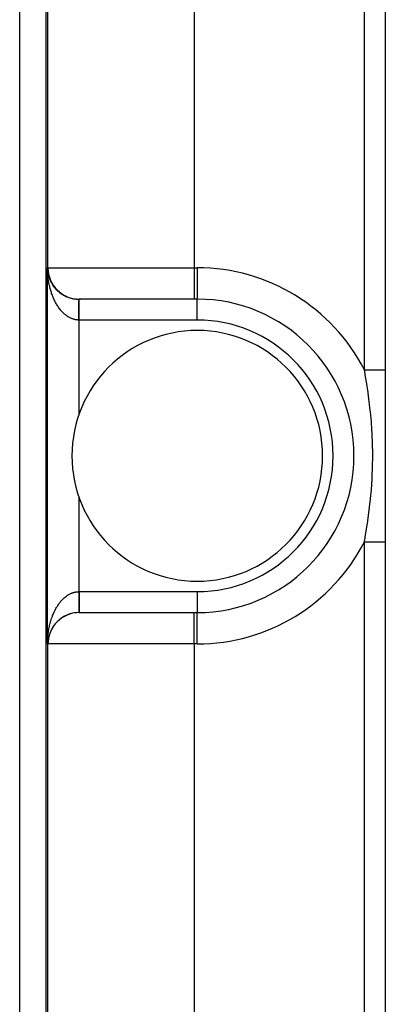
# Model space of a CAD drawing. Extents: x 24 to 1748, y -1113 to 406.
# Drawn here: x 461 to 496, y 212 to 307 of the extents above; entities that cross this region are included whole.
import ezdxf

# ---------------------------------------------------------------- set-up
doc = ezdxf.new("R2010")
doc.units = 0
doc.linetypes.add('DASHED', pattern=[11.05, 8.7, -2.35])
doc.layers.get('0').update_dxf_attribs({"linetype": 'CONTINUOUS'})
doc.layers.add('NEVIDI', color=4, linetype='DASHED')

msp = doc.modelspace()

# ---------------------------------------------------------------- linework, layer by layer
at = {"color": 2}
for p, q in [((496, 376.533119), (496, 153.466881)), ((461, 160), (461, 370)), ((463.5, 370), (463.5, 160)), ((463.661676, 283), (463.706148, 283)), ((463.663341, 282.871227), (463.661676, 283)), ((463.665526, 282.786342), (463.663341, 282.871227)), ((463.852976, 281.985121), (463.849457, 281.995478)), ((463.954166, 281.745911), (463.948888, 281.758037)), ((464.075336, 281.5162), (464.068, 281.52979)), ((464.143099, 281.405442), (464.134727, 281.419525)), ((464.215479, 281.297699), (464.206062, 281.312135)), ((464.292333, 281.193175), (464.281811, 281.207902)), ((464.458791, 280.994521), (464.446299, 281.009245)), ((464.548056, 280.900752), (464.534652, 280.915295)), ((464.641118, 280.810928), (464.626878, 280.825142)), ((464.737783, 280.725205), (464.722825, 280.738937)), ((464.837849, 280.643723), (464.822281, 280.656871)), ((464.941114, 280.56662), (464.925086, 280.579072)), ((465.047377, 280.494037), (465.031024, 280.505703)), ((465.382021, 280.304543), (465.366019, 280.313246)), ((465.616151, 280.20267), (465.601459, 280.209233)), ((465.735873, 280.159304), (465.722194, 280.164802)), ((477.705614, 280), (466.706033, 280)), ((466.706033, 280), (466.811555, 280)), ((478, 280), (477.705614, 280)), ((478, 280), (477.705614, 280)), ((478, 280.005233), (478, 280)), ((478, 279.996511), (478, 280)), ((466.661561, 268.929352), (466.661561, 268.906304)), ((466.661561, 261.093696), (466.661561, 261.070648)), ((466.706033, 250), (477.705614, 250)), ((466.811555, 250), (466.807168, 250)), ((477.705614, 250), (478, 250)), ((477.705614, 250), (478, 250)), ((478, 250.003489), (478, 250)), ((478, 249.994767), (478, 250)), ((463.706148, 247), (463.661676, 247))]:
    msp.add_line(p, q, dxfattribs=at)
for centre, radius, start, end in [((466.659338, 283), 3, 180, 187.35586), ((466.706033, 283), 3, 180, 270), ((466.659338, 283), 3, 187.765108, 192.51063), ((466.659338, 283), 3, 192.625175, 214.443496), ((466.659338, 283), 3, 214.528157, 221.780442), ((466.659338, 283), 3, 221.973203, 229.119777), ((466.659338, 283), 3, 229.421217, 236.457337), ((466.659338, 283), 3, 236.862901, 243.782508), ((466.659338, 283), 3, 244.295298, 250.005881), ((466.659338, 283), 3, 251.709262, 257.797769), ((466.659338, 283), 3, 258.375782, 265.023865), ((466.659338, 283), 3, 265.515671, 270.375793), ((466.659338, 283), 3, 270.375793, 270.743188), ((478, 265), 15, 270, 90), ((478, 265), 12, 90, 270), ((478, 265), 12, 270, 90), ((466.706033, 247), 3, 90, 180), ((466.708257, 247), 3, 110.802045, 177.589758), ((466.708257, 247), 3, 95.440695, 109.792521), ((466.708257, 247), 3, 90.558508, 95.293788), ((466.708257, 247), 3, 90.191631, 90.558508)]:
    msp.add_arc(centre, radius, start, end, dxfattribs=at)
at = {"layer": 'NEVIDI', "color": 7, "linetype": 'CONTINUOUS'}
for p, q in [((494, 273.246211), (494, 359.253789)), ((463.706148, 283), (463.706148, 349.5)), ((477.705614, 349.5), (477.705614, 283)), ((463.661676, 247), (463.661676, 283)), ((463.67048, 282.657915), (463.665526, 282.786342)), ((463.706148, 283), (477.705614, 283)), ((477.705614, 283), (478, 283)), ((477.705614, 283), (477.705614, 280)), ((478, 283), (478, 280.005233)), ((463.673533, 282.598555), (463.67048, 282.657915)), ((463.68304, 282.445688), (463.674838, 282.573182)), ((463.689269, 282.364854), (463.68304, 282.445688)), ((463.689582, 282.361044), (463.689269, 282.364854)), ((463.701065, 282.233951), (463.689582, 282.361044)), ((463.709747, 282.150044), (463.701065, 282.233951)), ((463.724496, 282.023654), (463.709747, 282.150044)), ((463.735278, 281.940719), (463.724496, 282.023654)), ((463.753245, 281.815456), (463.735278, 281.940719)), ((463.766134, 281.733359), (463.753245, 281.815456)), ((463.771829, 281.698789), (463.766134, 281.733359)), ((463.7873, 281.609369), (463.771829, 281.698789)), ((463.802274, 281.528243), (463.7873, 281.609369)), ((463.826526, 281.406119), (463.802274, 281.528243)), ((463.843629, 281.325757), (463.826526, 281.406119)), ((463.870982, 281.205399), (463.843629, 281.325757)), ((463.890107, 281.126343), (463.870982, 281.205399)), ((463.907816, 281.056382), (463.890107, 281.126343)), ((463.920544, 281.007838), (463.907816, 281.056382)), ((463.941661, 280.930209), (463.920544, 281.007838)), ((463.975108, 280.813868), (463.941661, 280.930209)), ((463.998135, 280.737935), (463.975108, 280.813868)), ((464.034459, 280.624191), (463.998135, 280.737935)), ((464.059479, 280.549685), (464.034459, 280.624191)), ((464.094614, 280.449771), (464.059479, 280.549685)), ((464.09861, 280.438732), (464.094614, 280.449771)), ((464.125537, 280.365952), (464.09861, 280.438732)), ((464.167574, 280.257539), (464.125537, 280.365952)), ((464.196216, 280.186993), (464.167574, 280.257539)), ((464.240959, 280.081669), (464.196216, 280.186993)), ((464.271404, 280.01313), (464.240959, 280.081669)), ((464.318784, 279.911073), (464.271404, 280.01313)), ((466.678302, 279.918593), (466.678386, 279.928197)), ((466.678386, 279.928197), (466.678453, 279.935844)), ((466.678453, 279.935844), (466.67847, 279.937758)), ((466.67847, 279.937758), (466.678501, 279.941301)), ((466.678501, 279.941301), (466.678572, 279.949437)), ((466.678572, 279.949437), (466.678667, 279.960356)), ((466.678667, 279.960356), (466.678725, 279.967005)), ((466.678725, 279.967005), (466.678777, 279.972905)), ((466.678777, 279.972905), (466.678788, 279.974209)), ((466.678788, 279.974209), (466.678801, 279.975717)), ((466.678801, 279.975717), (466.678846, 279.980852)), ((466.678846, 279.980852), (466.678903, 279.987359)), ((466.678903, 279.987359), (466.678934, 279.991003)), ((466.678934, 279.991003), (466.678964, 279.994353)), ((466.678964, 279.994353), (466.678969, 279.994932)), ((466.678969, 279.994932), (466.678972, 279.995268)), ((466.678972, 279.995268), (466.67899, 279.997399)), ((466.67899, 279.997399), (466.679008, 279.999426)), ((466.679008, 279.999426), (466.679013, 280.000038)), ((466.679013, 280.000038), (466.679014, 280.000114)), ((466.705195, 279.995378), (466.705195, 280)), ((466.705195, 279.994828), (466.705195, 279.995378)), ((466.705195, 279.984101), (466.705195, 279.994828)), ((466.705195, 279.975346), (466.705195, 279.984101)), ((466.705195, 279.974113), (466.705195, 279.975346)), ((466.705195, 279.939607), (466.705195, 279.974113)), ((466.705195, 279.937678), (466.705195, 279.939607)), ((466.705195, 279.93662), (466.705195, 279.937678)), ((466.705195, 279.888481), (466.705195, 279.93662)), ((478, 278), (478, 279.996511)), ((464.328798, 279.890177), (464.318784, 279.911073)), ((464.35096, 279.844722), (464.328798, 279.890177)), ((464.400916, 279.746065), (464.35096, 279.844722)), ((464.434664, 279.682208), (464.400916, 279.746065)), ((464.487191, 279.586961), (464.434664, 279.682208)), ((464.522476, 279.525634), (464.487191, 279.586961)), ((464.577236, 279.434391), (464.522476, 279.525634)), ((464.606066, 279.388173), (464.577236, 279.434391)), ((464.614253, 279.375266), (464.606066, 279.388173)), ((464.671135, 279.288174), (464.614253, 279.375266)), ((464.709602, 279.231724), (464.671135, 279.288174)), ((464.768875, 279.148386), (464.709602, 279.231724)), ((464.808603, 279.094881), (464.768875, 279.148386)), ((464.869897, 279.015845), (464.808603, 279.094881)), ((464.911045, 278.965074), (464.869897, 279.015845)), ((466.669978, 278.964824), (466.67014, 278.983415)), ((466.67014, 278.983415), (466.670199, 278.990148)), ((466.670199, 278.990148), (466.670245, 278.995362)), ((466.670245, 278.995362), (466.670633, 279.039894)), ((466.670633, 279.039894), (466.670893, 279.06966)), ((466.670893, 279.06966), (466.671271, 279.113008)), ((466.671271, 279.113008), (466.671457, 279.134378)), ((466.671457, 279.134378), (466.671514, 279.140916)), ((466.671514, 279.140916), (466.671523, 279.141943)), ((466.671523, 279.141943), (466.671891, 279.184024)), ((466.671891, 279.184024), (466.672135, 279.211979)), ((466.672135, 279.211979), (466.672491, 279.252812)), ((466.672491, 279.252812), (466.672701, 279.276933)), ((466.672701, 279.276933), (466.672727, 279.279927)), ((466.672727, 279.279927), (466.672753, 279.282805)), ((466.672753, 279.282805), (466.673071, 279.319246)), ((466.673071, 279.319246), (466.673299, 279.345375)), ((466.673299, 279.345375), (466.673629, 279.3832)), ((466.673629, 279.3832), (466.673848, 279.408286)), ((466.673848, 279.408286), (466.6739, 279.414297)), ((466.6739, 279.414297), (466.674164, 279.444578)), ((466.674164, 279.444578), (466.674374, 279.468606)), ((466.674374, 279.468606), (466.674676, 279.503259)), ((466.674676, 279.503259), (466.674876, 279.526086)), ((466.674876, 279.526086), (466.674908, 279.52976)), ((466.674908, 279.52976), (466.67495, 279.534639)), ((466.67495, 279.534639), (466.675164, 279.559109)), ((466.675164, 279.559109), (466.675353, 279.580735)), ((466.675353, 279.580735), (466.675626, 279.612)), ((466.675626, 279.612), (466.675803, 279.632334)), ((466.675803, 279.632334), (466.675854, 279.638173)), ((466.675854, 279.638173), (466.675894, 279.642814)), ((466.675894, 279.642814), (466.676061, 279.661832)), ((466.676061, 279.661832), (466.676227, 279.680922)), ((466.676227, 279.680922), (466.676468, 279.708531)), ((466.676468, 279.708531), (466.676624, 279.726343)), ((466.676624, 279.726343), (466.676691, 279.734033)), ((466.676691, 279.734033), (466.676724, 279.737841)), ((466.676724, 279.737841), (466.676848, 279.752015)), ((466.676848, 279.752015), (466.676992, 279.768517)), ((466.676992, 279.768517), (466.677199, 279.792208)), ((466.677199, 279.792208), (466.677331, 279.807369)), ((466.677331, 279.807369), (466.677404, 279.815772)), ((466.677404, 279.815772), (466.677433, 279.819083)), ((466.677433, 279.819083), (466.67752, 279.829032)), ((466.67752, 279.829032), (466.677641, 279.84286)), ((466.677641, 279.84286), (466.677812, 279.86241)), ((466.677812, 279.86241), (466.67792, 279.87484)), ((466.67792, 279.87484), (466.677993, 279.883212)), ((466.677993, 279.883212), (466.678017, 279.885941)), ((466.678017, 279.885941), (466.678073, 279.89228)), ((466.678073, 279.89228), (466.678169, 279.903336)), ((466.678169, 279.903336), (466.678302, 279.918593)), ((466.705195, 279.885879), (466.705195, 279.888481)), ((466.705195, 279.858387), (466.705195, 279.885879)), ((466.705196, 279.822296), (466.705195, 279.858387)), ((466.705195, 279.269072), (466.705196, 279.282564)), ((466.705195, 279.147289), (466.705195, 279.269072)), ((466.705195, 279.140794), (466.705195, 279.147289)), ((466.705195, 279.064456), (466.705195, 279.140794)), ((466.705195, 278.996672), (466.705195, 279.064456)), ((466.705195, 278.99001), (466.705195, 278.996672)), ((466.705195, 278.84289), (466.705195, 278.99001)), ((466.705196, 279.819082), (466.705196, 279.822296)), ((466.705196, 279.750546), (466.705196, 279.819082)), ((466.705196, 279.741642), (466.705196, 279.750546)), ((466.705196, 279.737773), (466.705196, 279.741642)), ((466.705196, 279.647201), (466.705196, 279.737773)), ((466.705196, 279.642737), (466.705196, 279.647201)), ((466.705196, 279.61488), (466.705196, 279.642737)), ((466.705196, 279.539679), (466.705196, 279.61488)), ((466.705196, 279.534601), (466.705196, 279.539679)), ((466.705196, 279.453508), (466.705196, 279.534601)), ((466.705196, 279.419749), (466.705196, 279.453508)), ((466.705196, 279.414214), (466.705196, 279.419749)), ((466.705196, 279.288573), (466.705196, 279.414214)), ((466.705196, 279.282564), (466.705196, 279.288573)), ((464.921152, 278.952875), (464.911045, 278.965074)), ((464.974212, 278.890539), (464.921152, 278.952875)), ((465.016538, 278.842809), (464.974212, 278.890539)), ((465.081639, 278.772705), (465.016538, 278.842809)), ((465.125105, 278.728043), (465.081639, 278.772705)), ((465.191822, 278.662695), (465.125105, 278.728043)), ((465.236376, 278.621141), (465.191822, 278.662695)), ((465.268555, 278.592138), (465.236376, 278.621141)), ((465.304823, 278.560438), (465.268555, 278.592138)), ((465.350425, 278.522038), (465.304823, 278.560438)), ((465.420226, 278.466323), (465.350425, 278.522038)), ((465.466767, 278.431176), (465.420226, 278.466323)), ((465.537774, 278.38055), (465.466767, 278.431176)), ((465.585192, 278.348714), (465.537774, 278.38055)), ((465.641637, 278.312826), (465.585192, 278.348714)), ((465.657614, 278.303058), (465.641637, 278.312826)), ((465.705739, 278.274656), (465.657614, 278.303058)), ((465.77914, 278.234239), (465.705739, 278.274656)), ((465.827919, 278.209278), (465.77914, 278.234239)), ((465.902259, 278.17409), (465.827919, 278.209278)), ((465.951638, 278.152589), (465.902259, 278.17409)), ((466.026761, 278.122694), (465.951638, 278.152589)), ((466.033477, 278.120185), (466.026761, 278.122694)), ((466.076682, 278.10468), (466.033477, 278.120185)), ((466.152457, 278.080128), (466.076682, 278.10468)), ((466.202706, 278.065681), (466.152457, 278.080128)), ((466.279089, 278.046498), (466.202706, 278.065681)), ((466.329614, 278.035638), (466.279089, 278.046498)), ((466.661564, 278.000464), (466.662017, 278.052439)), ((466.662017, 278.052439), (466.662321, 278.087176)), ((466.662321, 278.087176), (466.66274, 278.135249)), ((466.66274, 278.135249), (466.662774, 278.139092)), ((466.662774, 278.139092), (466.662815, 278.143846)), ((466.662815, 278.143846), (466.663077, 278.173853)), ((466.663077, 278.173853), (466.663528, 278.225483)), ((466.663528, 278.225483), (466.66383, 278.260138)), ((466.66383, 278.260138), (466.664278, 278.311451)), ((466.664278, 278.311451), (466.664294, 278.31333)), ((466.664294, 278.31333), (466.66436, 278.320841)), ((466.66436, 278.320841), (466.664579, 278.346007)), ((466.664579, 278.346007), (466.665023, 278.396834)), ((466.665023, 278.396834), (466.665322, 278.431107)), ((466.665322, 278.431107), (466.665761, 278.481468)), ((466.665761, 278.481468), (466.665814, 278.487504)), ((466.665814, 278.487504), (466.665884, 278.495545)), ((466.665884, 278.495545), (466.666057, 278.515402)), ((466.666057, 278.515402), (466.666492, 278.565197)), ((466.666492, 278.565197), (466.666784, 278.598714)), ((466.666784, 278.598714), (466.667213, 278.647865)), ((466.667213, 278.647865), (466.667308, 278.658791)), ((466.667308, 278.658791), (466.667372, 278.666064)), ((466.667372, 278.666064), (466.667501, 278.680908)), ((466.667501, 278.680908), (466.667924, 278.729314)), ((466.667924, 278.729314), (466.668206, 278.761712)), ((466.668206, 278.761712), (466.668622, 278.80939)), ((466.668622, 278.80939), (466.66875, 278.824056)), ((466.66875, 278.824056), (466.668814, 278.83137)), ((466.668814, 278.83137), (466.668901, 278.8413)), ((466.668901, 278.8413), (466.669307, 278.887942)), ((466.669307, 278.887942), (466.66958, 278.919195)), ((466.66958, 278.919195), (466.669978, 278.964824)), ((466.705195, 278.83835), (466.705195, 278.84289)), ((466.705195, 278.831222), (466.705195, 278.83835)), ((466.705196, 278.67335), (466.705195, 278.831222)), ((466.705196, 278.665915), (466.705196, 278.67335)), ((466.705196, 278.607845), (466.705196, 278.665915)), ((466.705196, 278.502794), (466.705196, 278.607845)), ((466.705196, 278.495361), (466.705196, 278.502794)), ((466.705196, 278.363208), (466.705196, 278.495361)), ((466.705196, 278.328467), (466.705196, 278.363208)), ((466.705196, 278.320727), (466.705196, 278.328467)), ((466.705196, 278.151499), (466.705196, 278.320727)), ((466.705196, 278.143653), (466.705196, 278.151499)), ((466.705196, 278.112711), (466.705196, 278.143653)), ((466.705196, 278), (466.705196, 278.112711)), ((466.406358, 278.021911), (466.329614, 278.035638)), ((466.437144, 278.017341), (466.406358, 278.021911)), ((466.457249, 278.014644), (466.437144, 278.017341)), ((466.534286, 278.006425), (466.457249, 278.014644)), ((466.585115, 278.002836), (466.534286, 278.006425)), ((466.661561, 278.00019), (466.585115, 278.002836)), ((466.661561, 278.00019), (466.661564, 278.000464)), ((466.661561, 278.00019), (466.661561, 268.929352)), ((466.678864, 278.000069), (466.661561, 278.00019)), ((466.683378, 278.000048), (466.678864, 278.000069)), ((466.701898, 278.000001), (466.683378, 278.000048)), ((466.705196, 278), (466.701898, 278.000001)), ((478, 278), (466.705196, 278)), ((494, 273.246211), (494.112712, 273.246211)), ((494.062685, 272.888581), (494.000006, 273.246215)), ((494.084475, 272.761711), (494.062685, 272.888581)), ((494.257642, 271.694595), (494.084475, 272.761711)), ((494.112712, 273.246211), (494.209648, 273.246211)), ((494.209648, 273.246211), (494.23251, 273.246211)), ((494.23251, 273.246211), (494.363144, 273.246211)), ((494.363144, 273.246211), (494.473039, 273.246211)), ((494.473039, 273.246211), (494.495333, 273.246211)), ((494.495333, 273.246211), (494.607848, 273.246211)), ((494.607848, 273.246211), (494.727947, 273.246211)), ((494.727947, 273.246211), (494.749311, 273.246211)), ((494.749311, 273.246211), (494.842817, 273.246211)), ((494.842817, 273.246211), (494.969881, 273.246211)), ((494.969881, 273.246211), (494.989909, 273.246211)), ((494.989909, 273.246211), (495.064457, 273.246211)), ((495.064457, 273.246211), (495.194622, 273.246211)), ((495.194622, 273.246211), (495.212998, 273.246211)), ((495.212998, 273.246211), (495.269028, 273.246211)), ((495.269028, 273.246211), (495.397854, 273.246211)), ((495.397854, 273.246211), (495.414214, 273.246211)), ((495.414214, 273.246211), (495.453469, 273.246211)), ((495.453469, 273.246211), (495.576148, 273.246211)), ((495.576148, 273.246211), (495.590165, 273.246211)), ((495.590165, 273.246211), (495.614883, 273.246211)), ((495.614883, 273.246211), (495.726278, 273.246211)), ((495.726278, 273.246211), (495.737741, 273.246211)), ((495.737741, 273.246211), (495.750516, 273.246211)), ((495.750516, 273.246211), (495.845553, 273.246211)), ((495.845553, 273.246211), (495.854328, 273.246211)), ((495.854328, 273.246211), (495.858386, 273.246211)), ((495.858386, 273.246211), (495.931851, 273.246211)), ((495.931851, 273.246211), (495.936624, 273.246211)), ((495.936624, 273.246211), (495.937671, 273.246211)), ((495.937671, 273.246211), (495.983632, 273.246211)), ((495.983632, 273.246211), (495.984107, 273.246211)), ((495.984107, 273.246211), (495.986444, 273.246211)), ((495.986444, 273.246211), (496, 273.246211)), ((494.297188, 271.432598), (494.257642, 271.694595)), ((494.313998, 271.318657), (494.297188, 271.432598)), ((494.4319, 270.466193), (494.313998, 271.318657)), ((494.533522, 269.627745), (494.4319, 270.466193)), ((494.563317, 269.355165), (494.533522, 269.627745)), ((494.579302, 269.202334), (494.563317, 269.355165)), ((494.66674, 268.251773), (494.579302, 269.202334)), ((494.722235, 267.477866), (494.66674, 268.251773)), ((494.738876, 267.195263), (494.722235, 267.477866)), ((494.785156, 266.079619), (494.738876, 267.195263)), ((494.799061, 265.272937), (494.785156, 266.079619)), ((494.785243, 263.920368), (494.800023, 264.987793)), ((494.800023, 264.987793), (494.799061, 265.272937)), ((494.752772, 263.06955), (494.785243, 263.920368)), ((494.737866, 262.784941), (494.752772, 263.06955)), ((494.666784, 261.748255), (494.737866, 262.784941)), ((494.59036, 260.906375), (494.666784, 261.748255)), ((466.661561, 261.070648), (466.661561, 251.99981)), ((494.4319, 259.533807), (494.561932, 260.631796)), ((494.561932, 260.631796), (494.579287, 260.797466)), ((494.579287, 260.797466), (494.59036, 260.906375)), ((494.334636, 258.82352), (494.4319, 259.533807)), ((494.084474, 257.23828), (494.296194, 258.560702)), ((494.296194, 258.560702), (494.313994, 258.68131)), ((494.313994, 258.68131), (494.334636, 258.82352)), ((494, 170.746211), (494, 256.753789)), ((494, 256.753789), (494.112712, 256.753789)), ((494.000002, 256.753785), (494.014819, 256.8374)), ((494.014819, 256.8374), (494.062677, 257.111375)), ((494.062677, 257.111375), (494.084474, 257.23828)), ((494.112712, 256.753789), (494.232509, 256.753789)), ((494.232509, 256.753789), (494.255349, 256.753789)), ((494.255349, 256.753789), (494.363143, 256.753789)), ((494.363143, 256.753789), (494.495367, 256.753789)), ((494.495367, 256.753789), (494.517639, 256.753789)), ((494.517639, 256.753789), (494.607847, 256.753789)), ((494.607847, 256.753789), (494.749311, 256.753789)), ((494.749311, 256.753789), (494.770666, 256.753789)), ((494.770666, 256.753789), (494.842816, 256.753789)), ((494.842816, 256.753789), (494.989909, 256.753789)), ((494.989909, 256.753789), (495.009944, 256.753789)), ((495.009944, 256.753789), (495.064457, 256.753789)), ((495.064457, 256.753789), (495.212997, 256.753789)), ((495.212997, 256.753789), (495.231165, 256.753789)), ((495.231165, 256.753789), (495.269028, 256.753789)), ((495.269028, 256.753789), (495.414213, 256.753789)), ((495.414213, 256.753789), (495.430401, 256.753789)), ((495.430401, 256.753789), (495.453468, 256.753789)), ((495.453468, 256.753789), (495.590165, 256.753789)), ((495.590165, 256.753789), (495.604031, 256.753789)), ((495.604031, 256.753789), (495.614883, 256.753789)), ((495.614883, 256.753789), (495.737741, 256.753789)), ((495.737741, 256.753789), (495.749071, 256.753789)), ((495.749071, 256.753789), (495.750516, 256.753789)), ((495.750516, 256.753789), (495.854328, 256.753789)), ((495.854328, 256.753789), (495.858387, 256.753789)), ((495.858387, 256.753789), (495.862784, 256.753789)), ((495.862784, 256.753789), (495.936624, 256.753789)), ((495.936624, 256.753789), (495.937672, 256.753789)), ((495.937672, 256.753789), (495.943237, 256.753789)), ((495.943237, 256.753789), (495.984107, 256.753789)), ((495.984107, 256.753789), (495.986445, 256.753789)), ((495.986445, 256.753789), (495.988986, 256.753789)), ((495.988986, 256.753789), (496, 256.753789)), ((465.513705, 251.602689), (465.585194, 251.651287)), ((465.585194, 251.651287), (465.632924, 251.681774)), ((465.632924, 251.681774), (465.641639, 251.687175)), ((465.641639, 251.687175), (465.705741, 251.725345)), ((465.705741, 251.725345), (465.754078, 251.752351)), ((465.754078, 251.752351), (465.827921, 251.790723)), ((465.827921, 251.790723), (465.876873, 251.814277)), ((465.876873, 251.814277), (465.951639, 251.847411)), ((465.951639, 251.847411), (466.001117, 251.86748)), ((466.001117, 251.86748), (466.033477, 251.879816)), ((466.033477, 251.879816), (466.076683, 251.89532)), ((466.076683, 251.89532), (466.126592, 251.911868)), ((466.126592, 251.911868), (466.202705, 251.934319)), ((466.202705, 251.934319), (466.253066, 251.947341)), ((466.253066, 251.947341), (466.329613, 251.964362)), ((466.329613, 251.964362), (466.38029, 251.9738)), ((466.38029, 251.9738), (466.437143, 251.982659)), ((466.437143, 251.982659), (466.457249, 251.985355)), ((466.457249, 251.985355), (466.508061, 251.991153)), ((466.508061, 251.991153), (466.585115, 251.997164)), ((466.585115, 251.997164), (466.636076, 251.999296)), ((466.636076, 251.999296), (466.661561, 251.99981)), ((466.661561, 251.99981), (466.664859, 251.999837)), ((466.661561, 251.99981), (466.661712, 251.982574)), ((466.661712, 251.982574), (466.662017, 251.947561)), ((466.662017, 251.947561), (466.662468, 251.895875)), ((466.662468, 251.895875), (466.662774, 251.860908)), ((466.662774, 251.860908), (466.662813, 251.8564)), ((466.662813, 251.8564), (466.662881, 251.848553)), ((466.662881, 251.848553), (466.663224, 251.809358)), ((466.663224, 251.809358), (466.663528, 251.774517)), ((466.663528, 251.774517), (466.663976, 251.723097)), ((466.663976, 251.723097), (466.664278, 251.688549)), ((466.664278, 251.688549), (466.664357, 251.679419)), ((466.664357, 251.679419), (466.664424, 251.671797)), ((466.664424, 251.671797), (466.664723, 251.637562)), ((466.664859, 251.999837), (466.683378, 251.999952)), ((466.683378, 251.999952), (466.687892, 251.99997)), ((466.687892, 251.99997), (466.705196, 252)), ((466.705196, 252), (466.705196, 251.887275)), ((466.705196, 252), (478, 252)), ((466.705196, 251.887275), (466.705196, 251.864313)), ((466.705196, 251.864313), (466.705196, 251.85646)), ((466.705196, 251.85646), (466.705196, 251.687173)), ((466.705196, 251.687173), (466.705196, 251.67952)), ((466.705196, 251.67952), (466.705196, 251.636877)), ((478, 252), (478, 250.003489)), ((464.651772, 250.682676), (464.7096, 250.768273)), ((464.7096, 250.768273), (464.748556, 250.823531)), ((464.748556, 250.823531), (464.8086, 250.905116)), ((464.8086, 250.905116), (464.848899, 250.957546)), ((464.848899, 250.957546), (464.910975, 251.034841)), ((464.910975, 251.034841), (464.921149, 251.047122)), ((464.921149, 251.047122), (464.952557, 251.084362)), ((464.952557, 251.084362), (465.016536, 251.157188)), ((465.016536, 251.157188), (465.059361, 251.203745)), ((465.059361, 251.203745), (465.125103, 251.271955)), ((465.125103, 251.271955), (465.169003, 251.315381)), ((465.169003, 251.315381), (465.236375, 251.378857)), ((465.236375, 251.378857), (465.268554, 251.407861)), ((465.268554, 251.407861), (465.281452, 251.419253)), ((465.281452, 251.419253), (465.350426, 251.477961)), ((465.350426, 251.477961), (465.396359, 251.515036)), ((465.396359, 251.515036), (465.466768, 251.568825)), ((465.466768, 251.568825), (465.513705, 251.602689)), ((466.664723, 251.637562), (466.665023, 251.603166)), ((466.665023, 251.603166), (466.665464, 251.552606)), ((466.665464, 251.552606), (466.665761, 251.518532)), ((466.665761, 251.518532), (466.66588, 251.504954)), ((466.66588, 251.504954), (466.665946, 251.497368)), ((466.665946, 251.497368), (466.666198, 251.468487)), ((466.666198, 251.468487), (466.666492, 251.434803)), ((466.666492, 251.434803), (466.666923, 251.385378)), ((466.666923, 251.385378), (466.667213, 251.352136)), ((466.667213, 251.352136), (466.667366, 251.334613)), ((466.667366, 251.334613), (466.66743, 251.32722)), ((466.66743, 251.32722), (466.667639, 251.303264)), ((466.667639, 251.303264), (466.667924, 251.270686)), ((466.667924, 251.270686), (466.668343, 251.222606)), ((466.668343, 251.222606), (466.668622, 251.19061)), ((466.668622, 251.19061), (466.668807, 251.169404)), ((466.668807, 251.169404), (466.668868, 251.162435)), ((466.668868, 251.162435), (466.669035, 251.143336)), ((466.669035, 251.143336), (466.669308, 251.112059)), ((466.669308, 251.112059), (466.669711, 251.065768)), ((466.669711, 251.065768), (466.669978, 251.035176)), ((466.669978, 251.035176), (466.670192, 251.010741)), ((466.670192, 251.010741), (466.670255, 251.003506)), ((466.670255, 251.003506), (466.670373, 250.989956)), ((466.670373, 250.989956), (466.670633, 250.960106)), ((466.670633, 250.960106), (466.671018, 250.91604)), ((466.671018, 250.91604), (466.671271, 250.886993)), ((466.671271, 250.886993), (466.671505, 250.860137)), ((466.671505, 250.860137), (466.671561, 250.853736)), ((466.671561, 250.853736), (466.671645, 250.844168)), ((466.671645, 250.844168), (466.671891, 250.815977)), ((466.671891, 250.815977), (466.672252, 250.774553)), ((466.672252, 250.774553), (466.672491, 250.747156)), ((466.672491, 250.747156), (466.672742, 250.718399)), ((466.672742, 250.718399), (466.672798, 250.711954)), ((466.672798, 250.711954), (466.67284, 250.707134)), ((466.67284, 250.707134), (466.673071, 250.68066)), ((466.705196, 251.334653), (466.705195, 251.176652)), ((466.705195, 251.176652), (466.705195, 251.169461)), ((466.705195, 251.169461), (466.705195, 251.157191)), ((466.705195, 251.157191), (466.705195, 251.017676)), ((466.705195, 251.017676), (466.705195, 251.01086)), ((466.705195, 251.01086), (466.705195, 250.935536)), ((466.705195, 250.935536), (466.705195, 250.866595)), ((466.705195, 250.866595), (466.705195, 250.860103)), ((466.705195, 250.860103), (466.705195, 250.730969)), ((466.705195, 250.730969), (466.705196, 250.724408)), ((466.705196, 251.636877), (466.705196, 251.512717)), ((466.705196, 251.512717), (466.705196, 251.505124)), ((466.705196, 251.505124), (466.705196, 251.392114)), ((466.705196, 251.392114), (466.705196, 251.342044)), ((466.705196, 251.342044), (466.705196, 251.334653)), ((466.705196, 250.724408), (466.705196, 250.718396)), ((466.705196, 250.718396), (466.705196, 250.592403)), ((464.15308, 249.705763), (464.196216, 249.813006)), ((464.196216, 249.813006), (464.225549, 249.882695)), ((464.225549, 249.882695), (464.271404, 249.986869)), ((464.271404, 249.986869), (464.302483, 250.054419)), ((464.302483, 250.054419), (464.328797, 250.109822)), ((464.328797, 250.109822), (464.35096, 250.155276)), ((464.35096, 250.155276), (464.383743, 250.220595)), ((464.383743, 250.220595), (464.434663, 250.31779)), ((464.434663, 250.31779), (464.469149, 250.380871)), ((464.469149, 250.380871), (464.522474, 250.474364)), ((464.522474, 250.474364), (464.558591, 250.535062)), ((464.558591, 250.535062), (464.606064, 250.611825)), ((464.606064, 250.611825), (464.614251, 250.624732)), ((464.614251, 250.624732), (464.651772, 250.682676)), ((466.673071, 250.68066), (466.673407, 250.642189)), ((466.673407, 250.642189), (466.67363, 250.61665)), ((466.67363, 250.61665), (466.673891, 250.586766)), ((466.673891, 250.586766), (466.673939, 250.581213)), ((466.673939, 250.581213), (466.673952, 250.579719)), ((466.673952, 250.579719), (466.674165, 250.555279)), ((466.674165, 250.555279), (466.674473, 250.519994)), ((466.674473, 250.519994), (466.674677, 250.496659)), ((466.674677, 250.496659), (466.674941, 250.466427)), ((466.674941, 250.466427), (466.67497, 250.463047)), ((466.67497, 250.463047), (466.674982, 250.461729)), ((466.674982, 250.461729), (466.675164, 250.440865)), ((466.675164, 250.440865), (466.675443, 250.408915)), ((466.675443, 250.408915), (466.675625, 250.388)), ((466.675625, 250.388), (466.675884, 250.358347)), ((466.675884, 250.358347), (466.675888, 250.357918)), ((466.675888, 250.357918), (466.675927, 250.353486)), ((466.675927, 250.353486), (466.67606, 250.338169)), ((466.67606, 250.338169), (466.676307, 250.309943)), ((466.676307, 250.309943), (466.676468, 250.291469)), ((466.676468, 250.291469), (466.676698, 250.265151)), ((466.676698, 250.265151), (466.676715, 250.263162)), ((466.676715, 250.263162), (466.676749, 250.259329)), ((466.676749, 250.259329), (466.676848, 250.247985)), ((466.676848, 250.247985), (466.67706, 250.22362)), ((466.67706, 250.22362), (466.677199, 250.207792)), ((466.677199, 250.207792), (466.677394, 250.185427)), ((466.677394, 250.185427), (466.677425, 250.181864)), ((466.677425, 250.181864), (466.677455, 250.178478)), ((466.677455, 250.178478), (466.67752, 250.170969)), ((466.67752, 250.170969), (466.677698, 250.150603)), ((466.677698, 250.150603), (466.677812, 250.13759)), ((466.677812, 250.13759), (466.677971, 250.119355)), ((466.677971, 250.119355), (466.67801, 250.114883)), ((466.67801, 250.114883), (466.678033, 250.112252)), ((466.678033, 250.112252), (466.678073, 250.10772)), ((466.678073, 250.10772), (466.678213, 250.091601)), ((466.678213, 250.091601), (466.678302, 250.081407)), ((466.678302, 250.081407), (466.678424, 250.067434)), ((466.678424, 250.067434), (466.678464, 250.062868)), ((466.678464, 250.062868), (466.678481, 250.060998)), ((466.678481, 250.060998), (466.678501, 250.058699)), ((466.678501, 250.058699), (466.678604, 250.046895)), ((466.678604, 250.046895), (466.678667, 250.039644)), ((466.678667, 250.039644), (466.678751, 250.030039)), ((466.678751, 250.030039), (466.678784, 250.026269)), ((466.678784, 250.026269), (466.678796, 250.024936)), ((466.678796, 250.024936), (466.678801, 250.024283)), ((466.678801, 250.024283), (466.678866, 250.016878)), ((466.678866, 250.016878), (466.678903, 250.012641)), ((466.678903, 250.012641), (466.678948, 250.007461)), ((466.678948, 250.007461), (466.678967, 250.005288)), ((466.678967, 250.005288), (466.678972, 250.004732)), ((466.678972, 250.004732), (466.678997, 250.001789)), ((466.678997, 250.001789), (466.679008, 250.000574)), ((466.679008, 250.000574), (466.679014, 249.999886)), ((466.679014, 249.999886), (466.679014, 249.999886)), ((466.705196, 250.181856), (466.705195, 250.141614)), ((466.705195, 250.141614), (466.705195, 250.117561)), ((466.705195, 250.117561), (466.705195, 250.114922)), ((466.705195, 250.114922), (466.705195, 250.065003)), ((466.705195, 250.065003), (466.705195, 250.063377)), ((466.705195, 250.063377), (466.705195, 250.062943)), ((466.705195, 250.062943), (466.705195, 250.027611)), ((466.705195, 250.027611), (466.705195, 250.02633)), ((466.705195, 250.02633), (466.705195, 250.015898)), ((466.705195, 250.015898), (466.705195, 250.00597)), ((466.705195, 250.00597), (466.705195, 250.005382)), ((466.705195, 250.005382), (466.705195, 250)), ((466.705196, 250.592403), (466.705196, 250.586849)), ((466.705196, 250.586849), (466.705196, 250.546555)), ((466.705196, 250.546555), (466.705196, 250.471577)), ((466.705196, 250.471577), (466.705196, 250.466524)), ((466.705196, 250.466524), (466.705196, 250.385147)), ((466.705196, 250.385147), (466.705196, 250.362893)), ((466.705196, 250.362893), (466.705196, 250.358354)), ((466.705196, 250.358354), (466.705196, 250.267004)), ((466.705196, 250.267004), (466.705196, 250.263219)), ((466.705196, 250.263219), (466.705196, 250.249496)), ((466.705196, 250.249496), (466.705196, 250.185133)), ((466.705196, 250.185133), (466.705196, 250.181856)), ((477.705614, 247), (477.705614, 250)), ((478, 247), (478, 249.994767)), ((463.86156, 248.75418), (463.890107, 248.873654)), ((463.890107, 248.873654), (463.907816, 248.943616)), ((463.907816, 248.943616), (463.90996, 248.951893)), ((463.90996, 248.951893), (463.94166, 249.069789)), ((463.94166, 249.069789), (463.96353, 249.146715)), ((463.96353, 249.146715), (463.998134, 249.262063)), ((463.998134, 249.262063), (464.022036, 249.337689)), ((464.022036, 249.337689), (464.059479, 249.450314)), ((464.059479, 249.450314), (464.085203, 249.523975)), ((464.085203, 249.523975), (464.094614, 249.550228)), ((464.094614, 249.550228), (464.125536, 249.634047)), ((464.125536, 249.634047), (464.15308, 249.705763)), ((463.709746, 247.849953), (463.719263, 247.933447)), ((463.719263, 247.933447), (463.735277, 248.059277)), ((463.735277, 248.059277), (463.746922, 248.142056)), ((463.746922, 248.142056), (463.766134, 248.266637)), ((463.766134, 248.266637), (463.771828, 248.301208)), ((463.771828, 248.301208), (463.779898, 248.348622)), ((463.779898, 248.348622), (463.802273, 248.471754)), ((463.802273, 248.471754), (463.818133, 248.552784)), ((463.818133, 248.552784), (463.843628, 248.67424)), ((463.843628, 248.67424), (463.86156, 248.75418)), ((463.662552, 247.08496), (463.665526, 247.213656)), ((463.665526, 247.213656), (463.668569, 247.298326)), ((463.668569, 247.298326), (463.674838, 247.426816)), ((463.674838, 247.426816), (463.680064, 247.511491)), ((463.680064, 247.511491), (463.689269, 247.635143)), ((463.689269, 247.635143), (463.689582, 247.638953)), ((463.689582, 247.638953), (463.696963, 247.723128)), ((463.696963, 247.723128), (463.709746, 247.849953)), ((463.706148, 180.5), (463.706148, 247)), ((477.705614, 247), (463.706148, 247)), ((477.705614, 247), (477.705614, 180.5)), ((478, 247), (477.705614, 247))]:
    msp.add_line(p, q, dxfattribs=at)
for radius, start, end in [(18, 27.266044, 90), (13, 270, 90), (18, 270, 332.733956)]:
    msp.add_arc((478, 265), radius, start, end, dxfattribs=at)

doc.saveas('drawing.dxf')
